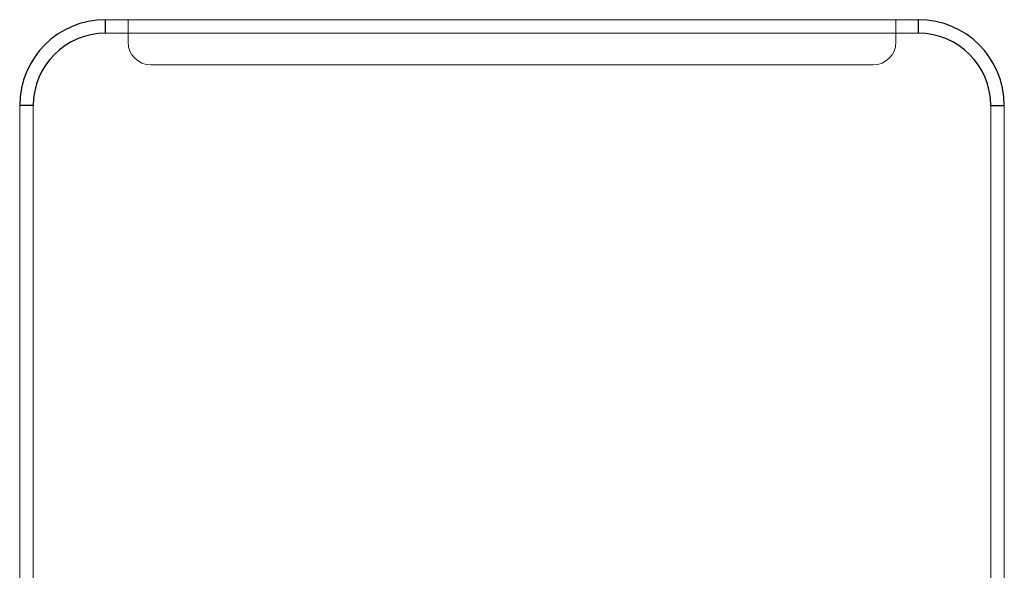
# Model space of a CAD drawing. Units: millimetres. Extents: x 36019 to 38793, y -11821 to -10766.
# Drawn here: x 36220 to 36438, y -11272 to -11150 of the extents above; entities that cross this region are included whole.
import ezdxf

# ---------------------------------------------------------------- set-up
doc = ezdxf.new("R2010")
doc.units = ezdxf.units.MM
doc.header["$LTSCALE"] = 50
doc.layers.get('0').update_dxf_attribs({"lineweight": 18})
doc.layers.add('02___PRT_ALL_AXES', color=7, linetype='Continuous')

msp = doc.modelspace()

# ---------------------------------------------------------------- linework, layer by layer
at = {"color": 7, "linetype": 'Continuous'}
for p, q in [((36418.89, -11149.95), (36238.89, -11149.95)), ((36243.89, -11154.95), (36243.89, -11149.95)), ((36413.89, -11154.95), (36413.89, -11149.95)), ((36413.89, -11152.95), (36243.89, -11152.95)), ((36248.89, -11159.95), (36408.89, -11159.95)), ((36219.89, -11168.95), (36219.89, -11338.67)), ((36437.89, -11338.67), (36437.89, -11168.95))]:
    msp.add_line(p, q, dxfattribs=at)
at = {"color": 3, "linetype": 'Continuous'}
for p, q in [((36243.89, -11152.95), (36238.89, -11152.95)), ((36418.89, -11152.95), (36413.89, -11152.95)), ((36222.89, -11168.95), (36222.89, -11338.67)), ((36434.89, -11338.67), (36434.89, -11168.95))]:
    msp.add_line(p, q, dxfattribs=at)
at = {"color": 7, "linetype": 'Continuous'}
for centre, start, end in [((36248.89, -11154.95), 180, 270), ((36408.89, -11154.95), 270, 0)]:
    msp.add_arc(centre, 5, start, end, dxfattribs=at)
at = {"layer": '02___PRT_ALL_AXES', "color": 7, "linetype": 'Continuous'}
for p, q in [((36238.89, -11152.95), (36238.89, -11149.95)), ((36418.89, -11152.95), (36418.89, -11149.95)), ((36222.89, -11168.95), (36219.89, -11168.95)), ((36434.89, -11168.95), (36437.89, -11168.95))]:
    msp.add_line(p, q, dxfattribs=at)
for centre, start, end in [((36238.89, -11168.95), 90, 180), ((36418.89, -11168.95), 0, 90)]:
    msp.add_arc(centre, 19, start, end, dxfattribs=at)
at = {"layer": '02___PRT_ALL_AXES', "color": 3, "linetype": 'Continuous'}
for centre, start, end in [((36238.89, -11168.95), 90, 180), ((36418.89, -11168.95), 0, 90)]:
    msp.add_arc(centre, 16, start, end, dxfattribs=at)

doc.saveas('drawing.dxf')
